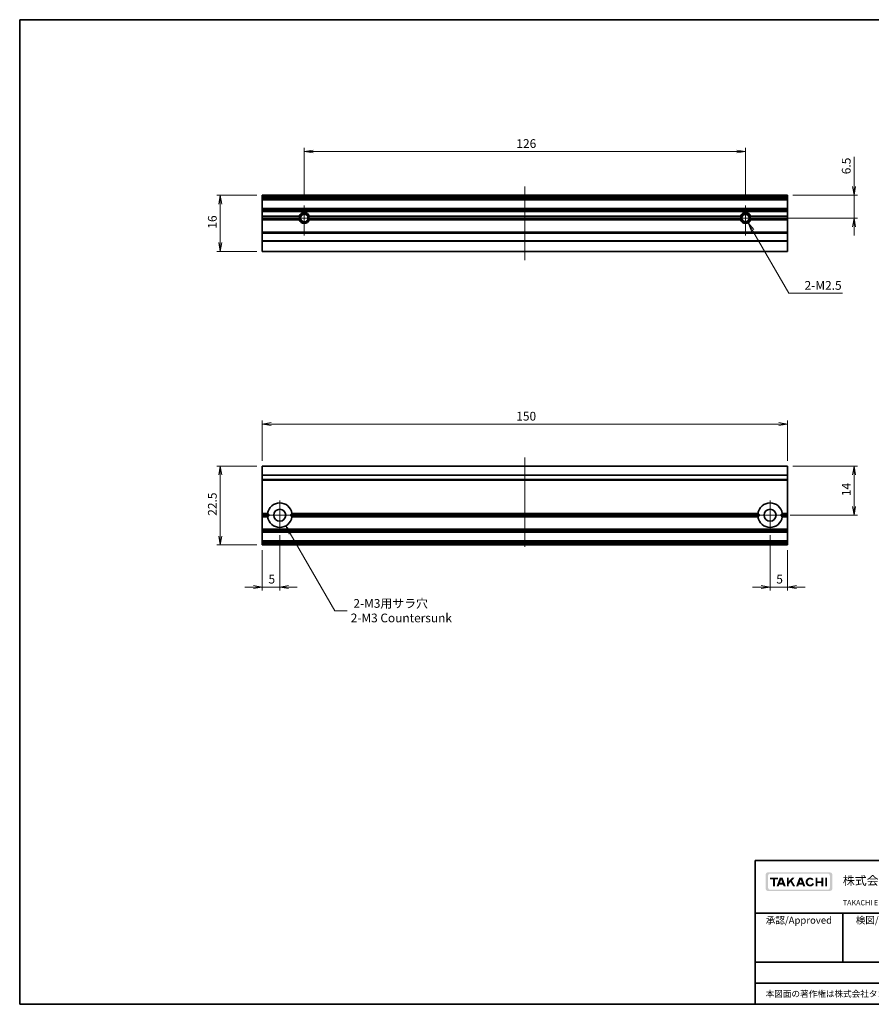
# Model space of a CAD drawing. Units: millimetres. Extents: x -1900 to 6371, y 36 to 1441.
# Drawn here: x 3018 to 3261, y 36 to 317 of the extents above; entities that cross this region are included whole.
import ezdxf
from ezdxf.enums import TextEntityAlignment as Align

# ---------------------------------------------------------------- set-up
doc = ezdxf.new("R2010")
doc.units = ezdxf.units.MM
doc.header["$LTSCALE"] = 4.5
doc.linetypes.add('CHAIN', pattern=[0.35429999999999995, 0.2362, -0.0295, 0.0591, -0.0295])
doc.layers.get('Defpoints').update_dxf_attribs({"lineweight": 25})
for name, color, linetype, lineweight in [('Border (ISO)', 7, 'Continuous', 35), ('Center Mark (ISO)', 131, 'Continuous', 18), ('Centerline (ISO)', 131, 'Continuous', 18), ('Dimension (ISO)', 7, 'Continuous', 18), ('Dimension (ISO) @ 1', 7, 'Continuous', 18), ('Hatch (ISO)', 1, 'Continuous', 18), ('Title (ISO)', 7, 'Continuous', 35), ('Visible (ISO)', 7, 'Continuous', 35), ('Visible Narrow (ISO)', 7, 'Continuous', 25)]:
    doc.layers.add(name, color=color, linetype=linetype, lineweight=lineweight)
doc.styles.add('Note Text (TK)', font='MS PGothic.ttf')
doc.styles.add('文字スタイル40', font='MS PGothic.ttf')
doc.styles.add('文字スタイル67', font='arial.ttf')
doc.dimstyles.new('Default - Method 1b (TK)', dxfattribs={"dimscale": 4.5, "dimtxt": 2.5, "dimasz": 2.5, "dimexe": 1, "dimexo": 1.499999999999999, "dimgap": 1, "dimtad": 1, "dimrnd": 1e-08, "dimdsep": 46, "dimtxsty": 'Note Text (TK)', "dimblk": 'OPEN', "dimcen": 0.09, "dimdle": 5, "dimclrd": 100, "dimclre": 100, "dimclrt": 7, "dimadec": 1, "dimazin": 1, "dimtfac": 1, "dimtmove": 0, "dimatfit": 3, "dimldrblk": 'OPEN', "dimfxl": 1, "dimtolj": 1, "dimlwd": -1, "dimlwe": -1, "dimarcsym": 0})

# ---------------------------------------------------------------- blocks, each defined once
blk = doc.blocks.new('図面枠 tk図枠')
at = {"layer": 'Border (ISO)'}
for p, q in [((14.49999999999999, 289), (405.4999999999999, 289)), ((14.49999999999999, 289), (14.50000000000001, 8.000000000000007)), ((405.4999999999999, 289), (405.4999999999999, 8.000000000000007)), ((14.50000000000001, 8.000000000000007), (405.4999999999999, 8.000000000000007))]:
    blk.add_line(p, q, dxfattribs=at)
blk = doc.blocks.new('表題欄 tk表題欄')
at = {"layer": 'Hatch (ISO)'}
h = blk.add_hatch(color=256, dxfattribs=at)
edge = h.paths.add_edge_path(flags=0)
edge.add_arc((95.444849922821, 237.346881026017), 0.5958259999999996, 269.9999999999897, 360)
edge.add_line((96.040675922821, 237.3468810260171), (96.04067592282095, 240.7585970260168))
edge.add_arc((95.44484992282096, 240.7585970260169), 0.5958259999999996, 0, 90.0000000000068)
edge.add_line((95.44484992282091, 241.3544230260169), (79.00658192282103, 241.3544230260169))
edge.add_arc((79.00658192282103, 240.7585970260169), 0.5958259999999996, 90, 180)
edge.add_line((78.41075592282102, 240.7585970260168), (78.41075592282081, 237.3468810260171))
edge.add_arc((79.00658192282081, 237.3468810260168), 0.5958259999999996, 180, 270.0000000000205)
edge.add_line((79.00658192282103, 236.7510550260168), (95.44484992282091, 236.751055026017))
edge = h.paths.add_edge_path()
edge.add_line((77.70882392282107, 241.0034570260169), (77.70882392282107, 237.1020210260171))
edge.add_arc((78.41075592282097, 237.102021026017), 0.7019319999998935, 180, 270.000000000008)
edge.add_line((78.41075592282105, 236.4000890260172), (96.04067592282101, 236.4000890260172))
edge.add_arc((96.040675922821, 237.102021026017), 0.7019319999998921, 270, 360)
edge.add_line((96.7426079228209, 237.1020210260171), (96.74260792282098, 241.0034570260169))
edge.add_arc((96.04067592282107, 241.003457026017), 0.7019319999998921, 0, 90.00000000000873)
edge.add_line((96.04067592282095, 241.705389026017), (78.41075592282105, 241.7053890260169))
edge.add_arc((78.41075592282105, 241.0034570260169), 0.7019319999999984, 90.00000000000072, 180)
for points in [[(78.94128592282102, 240.1954190260171), (78.94128592282102, 239.7056990260171), (79.79013392282097, 239.7056990260171), (79.79013392282097, 237.7060090260171), (80.37779792282102, 237.7060090260171), (80.37779792282102, 239.7056990260171), (81.22664592282104, 239.7056990260171), (81.22664592282104, 240.1954190260171)], [(85.55355153134052, 237.7060090260171), (84.81294043548178, 238.9396854897348), (84.28739592282106, 238.3724785432585), (84.28739592282106, 237.7060090260171), (83.76502792282103, 237.7060090260171), (83.76502792282103, 240.1954190260171), (84.28739592282106, 240.1954190260171), (84.28739592282106, 239.1472136578642), (85.2586086041826, 240.1954190260171), (85.97643794456017, 240.1954190260171), (85.18872726044239, 239.3452627384302), (86.172817922821, 237.7060090260171)], [(91.96090243223207, 240.1954190260171), (91.96090243223207, 237.7060090260171), (92.4791894322321, 237.7060090260171), (92.4791894322321, 238.7058540260171), (93.63819343223211, 238.7058540260171), (93.63819343223211, 237.7060090260171), (94.15648043223207, 237.7060090260171), (94.15648043223207, 240.1954190260171), (93.63819343223211, 240.1954190260171), (93.63819343223211, 239.195574026017), (92.4791894322321, 239.195574026017), (92.4791894322321, 240.1954190260171)], [(94.71149643223212, 240.1954190260171), (94.71149643223212, 237.7060090260171), (95.2338644322322, 237.7060090260171), (95.2338644322322, 240.1954190260171)]]:
    blk.add_hatch(color=256, dxfattribs=at).paths.add_polyline_path(points)
h = blk.add_hatch(color=256, dxfattribs=at)
h.paths.add_polyline_path([(82.45967999495221, 238.7589070260171), (81.8218998506899, 238.7589070260171), (82.14078992282104, 239.627313026017)], flags=0)
h.paths.add_polyline_path([(82.64850318183746, 238.2447010260171), (81.63307666380464, 238.2447010260171), (81.43526189659153, 237.7060090260171), (80.81854592282102, 237.7060090260171), (81.73268992282102, 240.1954190260171), (82.54888992282102, 240.1954190260171), (83.46303392282098, 237.7060090260171), (82.84631794905052, 237.7060090260171)])
h = blk.add_hatch(color=256, dxfattribs=at)
h.paths.add_polyline_path([(87.39654585068993, 238.7589070260171), (88.03432599495216, 238.7589070260171), (87.71543592282107, 239.627313026017)], flags=0)
h.paths.add_polyline_path([(87.00990789659151, 237.7060090260171), (87.20772266380467, 238.2447010260171), (88.22314918183736, 238.2447010260171), (88.42096394905047, 237.7060090260171), (89.03767992282091, 237.7060090260171), (88.123535922821, 240.1954190260171), (87.30733592282104, 240.1954190260171), (86.39319192282105, 237.7060090260171)])
h = blk.add_hatch(color=256, dxfattribs=at)
edge = h.paths.add_edge_path()
edge.add_arc((90.39257192282079, 238.9507140260171), 1.273272000000011, 38.55054079078439, 336.5820184016556)
edge.add_line((91.56096443223191, 238.4446700260172), (91.04202846323602, 238.6694270587604))
edge.add_ellipse((90.392571922821, 238.9507140260171), major_axis=(0, -0.7998759999999119), ratio=0.8673469387756529, start_angle=128.5505407907963, end_angle=426.582018401653, ccw=False)
edge.add_line((90.96328818027123, 239.4055047731898), (91.38834540645578, 239.7442231660233))
at = {"layer": 'Title (ISO)'}
for p, q in [((74.70882392282105, 245.052739026017), (255.7088239228211, 245.052739026017)), ((74.70882392282105, 204.052739026017), (74.70882392282105, 245.052739026017)), ((149.7088239228211, 245.052739026017), (149.7088239228211, 210.052739026017)), ((230.7088239228211, 245.052739026017), (230.7088239228211, 210.052739026017)), ((255.7088239228211, 245.052739026017), (255.7088239228211, 204.052739026017)), ((243.2088239228211, 240.552739026017), (251.2088239228211, 241.552739026017)), ((243.2088239228211, 240.552739026017), (243.2088239228211, 236.552739026017)), ((251.2088239228211, 235.552739026017), (251.2088239228211, 241.552739026017)), ((243.2088239228211, 236.552739026017), (251.2088239228211, 235.552739026017)), ((230.7088239228211, 232.052739026017), (255.7088239228211, 232.052739026017)), ((74.70882392282105, 230.052739026017), (230.7088239228211, 230.0527390260171)), ((99.70882392282105, 230.052739026017), (99.70882392282108, 216.052739026017)), ((124.708823922821, 230.052739026017), (124.708823922821, 216.052739026017)), ((230.7088239228211, 221.052739026017), (255.7088239228211, 221.052739026017)), ((74.70882392282105, 216.052739026017), (230.7088239228211, 216.052739026017)), ((255.7088239228211, 210.052739026017), (74.70882392282105, 210.052739026017)), ((74.70882392282105, 204.052739026017), (255.7088239228211, 204.052739026017))]:
    blk.add_line(p, q, dxfattribs=at)
at = {"layer": 'Title (ISO)', "color": 4, "linetype": 'CHAIN', "lineweight": 18, "ltscale": 8.889559745788574}
blk.add_line((238.2088239228211, 242.5527390260171), (238.2088239228211, 234.552739026017), dxfattribs=at)
at = {"layer": 'Title (ISO)', "color": 4, "linetype": 'CHAIN', "lineweight": 18, "ltscale": 20.00163269042969}
blk.add_line((252.2088239228211, 238.552739026017), (234.2088239228211, 238.552739026017), dxfattribs=at)
at = {"layer": 'Title (ISO)'}
for radius in [3, 2]:
    blk.add_circle((238.2088239228211, 238.5527390260171), radius, dxfattribs=at)
at = {"layer": 'Title (ISO)', "color": 1, "char_height": 2.000000029802322, "line_spacing_factor": 1.5, "style": 'Note Text (TK)'}
for s, insert, attachment_point in [('\\fＭＳ Ｐゴシック|b0|i0;{\\H2.0000;品名/Title}', (151.708823922821, 243.052739026017), 4), ('\\fＭＳ Ｐゴシック|b0|i0;{\\H2.0000;尺度/Scale}', (232.7088239228211, 230.052739026017), 4), ('\\fＭＳ Ｐゴシック|b0|i0;{\\H2.0000;承認/Approved}', (87.20882392282105, 228.052739026017), 5), ('\\fＭＳ Ｐゴシック|b0|i0;{\\H2.0000;検図/Checked}', (112.208823922821, 228.0527390260171), 5), ('\\fＭＳ Ｐゴシック|b0|i0;{\\H2.0000;製図/Created}', (137.208823922821, 228.052739026017), 5), ('\\fＭＳ Ｐゴシック|b0|i0;{\\H2.0000;ページ/Page}', (232.7088239228211, 219.052739026017), 4), ('\\fＭＳ Ｐゴシック|b0|i0;{\\H2.0000;作成日/Date}', (151.708823922821, 213.052739026017), 4)]:
    blk.add_mtext(s, dxfattribs=dict(at, insert=insert, attachment_point=attachment_point))
at = {"layer": 'Title (ISO)', "color": 7, "line_spacing_factor": 1.5, "style": 'Note Text (TK)'}
for s, insert, char_height, attachment_point in [('株式会社タカチ電機工業', (99.74260792282095, 239.052739026017), 2.5, 4), ('\\fArial|b0|i0;{\\H1.4986;TAKACHI ELECTRONICS ENCLOSURE CO., LTD.}', (99.74260792282095, 233.052739026017), 1.49859994649887, 4), ('\\fＭＳ Ｐゴシック|b0|i0;{\\H2.0000;/}', (243.2088239228211, 213.5527390260171), 2.000000029802322, 5), ('\\fＭＳ Ｐゴシック|b0|i0;{\\H1.8000;本図面の著作権は株式会社タカチ電機工業に帰属します。 / Copyright (C)\xa0 TAKACHI ELECTRONICS ENCLOSURE CO., LTD. All Rights Reserved.}', (77.70882392282107, 207.052739026017), 1.800000071525573, 4)]:
    blk.add_mtext(s, dxfattribs=dict(at, insert=insert, char_height=char_height, attachment_point=attachment_point))
at = {"layer": 'Title (ISO)', "color": 7}
for tag, p, height, style in [('<品名>_001', (157.5383693773665, 236.7885344805625), 2.5, 'Note Text (TK)'), ('<Title>_001', (157.708823922821, 231.5520568828656), 2.000000029802322, '文字スタイル67'), ('<型番>_001', (157.6576875571527, 219.9930798731327), 3.000000119209289, '文字スタイル40'), ('作成日_001', (175.5895057410029, 211.7814322078352), 2.5, 'Note Text (TK)'), ('<ページ_No.>_001', (237.9488807410029, 212.302739026017), 2.5, 'Note Text (TK)'), ('<総ページ数>_001', (246.7926307410029, 212.302739026017), 2.5, 'Note Text (TK)')]:
    blk.add_attdef(tag, p, '', height=height, dxfattribs=dict(at, style=style))
at = {"layer": 'Title (ISO)', "color": 7, "style": 'Note Text (TK)'}
for tag, p in [('<尺度>', (243.2088239228211, 224.552739026017)), ('<部品サイズ>', (112.208823922821, 213.052739026017))]:
    blk.add_attdef(tag, text='', height=2.5, dxfattribs=at).set_placement(p, align=Align.MIDDLE_CENTER)
blk = doc.blocks.new('_Open')
at = {"color": 0, "linetype": 'ByBlock', "lineweight": -2}
for p, q in [((-1, 0.1666666666666666), (0, 0)), ((-1, -0.1666666666666666), (0, 0)), ((0, 0), (-1, 0))]:
    blk.add_line(p, q, dxfattribs=at)
blk = doc.blocks.new('*D113')
at = {"layer": 'Defpoints', "color": 0}
for p in [(3237.011362761901, 201.5881611355148), (3087.0113627619, 189.5881611355148), (3237.011362761901, 189.5881611355148)]:
    blk.add_point(p, dxfattribs=at)
at = {"layer": 'Dimension (ISO)', "color": 100}
for p, q in [((3087.0113627619, 191.0881611355149), (3087.0113627619, 202.5881611355149)), ((3237.011362761901, 191.0881611355149), (3237.011362761901, 202.5881611355149)), ((3089.5113627619, 201.5881611355148), (3234.5113627619, 201.5881611355148))]:
    blk.add_line(p, q, dxfattribs=at)
at = {"layer": 'Dimension (ISO)', "color": 100, "xscale": 2.5, "yscale": 2.5, "zscale": 2.5, "rotation": 180}
blk.add_blockref('_Open', (3087.0113627619, 201.5881611355148), dxfattribs=at)
at = {"layer": 'Dimension (ISO)', "color": 100, "xscale": 2.5, "yscale": 2.5, "zscale": 2.5}
blk.add_blockref('_Open', (3237.011362761901, 201.5881611355148), dxfattribs=at)
at = {"layer": 'Dimension (ISO)', "color": 7, "insert": (3159.53977185281, 203.8381611355148), "char_height": 2.5, "attachment_point": 4, "style": 'Note Text (TK)'}
blk.add_mtext('\\A1;150', dxfattribs=at)
blk = doc.blocks.new('*D114')
at = {"layer": 'Defpoints', "color": 0}
for p in [(3087.011362761903, 189.5881611355149), (3075.011362761923, 167.0881611355149), (3087.011362761903, 167.0881611355149)]:
    blk.add_point(p, dxfattribs=at)
at = {"layer": 'Dimension (ISO)', "color": 100}
for p, q in [((3085.511362761903, 189.5881611355149), (3074.011362761923, 189.5881611355149)), ((3075.011362761923, 187.0881611355149), (3075.011362761923, 169.5881611355149)), ((3085.511362761903, 167.0881611355149), (3074.011362761923, 167.0881611355149))]:
    blk.add_line(p, q, dxfattribs=at)
at = {"layer": 'Dimension (ISO)', "color": 100, "xscale": 2.5, "yscale": 2.5, "zscale": 2.5}
for p, rotation in [((3075.011362761923, 189.5881611355149), 90), ((3075.011362761923, 167.0881611355149), 270)]:
    blk.add_blockref('_Open', p, dxfattribs=dict(at, rotation=rotation))
at = {"layer": 'Dimension (ISO)', "color": 7, "insert": (3072.761362761922, 175.426229317333), "char_height": 2.5, "attachment_point": 4, "rotation": 90, "style": 'Note Text (TK)'}
blk.add_mtext('\\A1;22.5', dxfattribs=at)
blk = doc.blocks.new('*D115')
at = {"layer": 'Defpoints', "color": 0}
for p in [(3092.0113627619, 171.388161135515), (3087.0113627619, 167.0881611355149), (3087.0113627619, 155.0881611355148)]:
    blk.add_point(p, dxfattribs=at)
at = {"layer": 'Dimension (ISO)', "color": 100}
for p, q in [((3092.0113627619, 169.888161135515), (3092.0113627619, 154.0881611355148)), ((3087.0113627619, 165.5881611355148), (3087.0113627619, 154.0881611355148)), ((3084.5113627619, 155.0881611355148), (3082.011362761901, 155.0881611355148)), ((3092.0113627619, 155.0881611355148), (3087.0113627619, 155.0881611355148)), ((3094.511362761901, 155.0881611355148), (3097.011362761901, 155.0881611355148))]:
    blk.add_line(p, q, dxfattribs=at)
at = {"layer": 'Dimension (ISO)', "color": 100, "xscale": 2.5, "yscale": 2.5, "zscale": 2.5}
blk.add_blockref('_Open', (3087.0113627619, 155.0881611355148), dxfattribs=at)
at = {"layer": 'Dimension (ISO)', "color": 100, "xscale": 2.5, "yscale": 2.5, "zscale": 2.5, "rotation": 180}
blk.add_blockref('_Open', (3092.0113627619, 155.0881611355148), dxfattribs=at)
at = {"layer": 'Dimension (ISO)', "color": 7, "insert": (3088.786930943718, 157.3381611355148), "char_height": 2.5, "attachment_point": 4, "style": 'Note Text (TK)'}
blk.add_mtext('\\A1;5', dxfattribs=at)
blk = doc.blocks.new('*D116')
at = {"layer": 'Defpoints', "color": 0}
for p in [(3232.0113627619, 171.388161135515), (3237.011362761901, 167.0881611355149), (3237.011362761901, 155.0881611355148)]:
    blk.add_point(p, dxfattribs=at)
at = {"layer": 'Dimension (ISO)', "color": 100}
for p, q in [((3232.0113627619, 169.888161135515), (3232.0113627619, 154.0881611355148)), ((3237.011362761901, 165.5881611355148), (3237.011362761901, 154.0881611355148)), ((3229.5113627619, 155.0881611355148), (3227.011362761901, 155.0881611355148)), ((3232.0113627619, 155.0881611355148), (3237.011362761901, 155.0881611355148)), ((3239.511362761901, 155.0881611355148), (3242.0113627619, 155.0881611355148))]:
    blk.add_line(p, q, dxfattribs=at)
at = {"layer": 'Dimension (ISO)', "color": 100, "xscale": 2.5, "yscale": 2.5, "zscale": 2.5}
blk.add_blockref('_Open', (3232.0113627619, 155.0881611355148), dxfattribs=at)
at = {"layer": 'Dimension (ISO)', "color": 100, "xscale": 2.5, "yscale": 2.5, "zscale": 2.5, "rotation": 180}
blk.add_blockref('_Open', (3237.011362761901, 155.0881611355148), dxfattribs=at)
at = {"layer": 'Dimension (ISO)', "color": 7, "insert": (3233.786930943718, 157.3381611355148), "char_height": 2.5, "attachment_point": 4, "style": 'Note Text (TK)'}
blk.add_mtext('\\A1;5', dxfattribs=at)
blk = doc.blocks.new('*D117')
at = {"layer": 'Defpoints', "color": 0}
for p in [(3237.011362761902, 189.5881611355149), (3236.211362761902, 175.5881611355149), (3256.011362761901, 175.5881611355149)]:
    blk.add_point(p, dxfattribs=at)
at = {"layer": 'Dimension (ISO)', "color": 100}
for p, q in [((3238.511362761902, 189.5881611355149), (3257.011362761902, 189.5881611355149)), ((3256.011362761901, 187.0881611355149), (3256.011362761901, 178.0881611355149)), ((3237.711362761902, 175.5881611355149), (3257.011362761902, 175.5881611355149))]:
    blk.add_line(p, q, dxfattribs=at)
at = {"layer": 'Dimension (ISO)', "color": 100, "xscale": 2.5, "yscale": 2.5, "zscale": 2.5}
for p, rotation in [((3256.011362761901, 189.5881611355149), 90), ((3256.011362761901, 175.5881611355149), 270)]:
    blk.add_blockref('_Open', p, dxfattribs=dict(at, rotation=rotation))
at = {"layer": 'Dimension (ISO)', "color": 7, "insert": (3253.7613627619, 181.0185588627876), "char_height": 2.5, "attachment_point": 4, "rotation": 90, "style": 'Note Text (TK)'}
blk.add_mtext('\\A1;14', dxfattribs=at)
blk = doc.blocks.new('*D118')
at = {"layer": 'Defpoints', "color": 0}
for p in [(3092.0113627619, 175.5881611355153), (3093.761362761901, 172.5570722222696)]:
    blk.add_point(p, dxfattribs=at)
at = {"layer": 'Dimension (ISO)', "color": 100}
for p, q in [((3107.743364079952, 148.3395355479138), (3095.0113627619, 170.3920087128085)), ((3111.271669925216, 148.3395355479138), (3107.743364079952, 148.3395355479138))]:
    blk.add_line(p, q, dxfattribs=at)
at = {"layer": 'Dimension (ISO)', "color": 100, "xscale": 2.5, "yscale": 2.5, "zscale": 2.5, "rotation": 120.0000000000037}
blk.add_blockref('_Open', (3093.761362761901, 172.5570722222696), dxfattribs=at)
at = {"layer": 'Dimension (ISO)', "color": 7, "insert": (3112.271669925217, 148.3395355479138), "char_height": 2.5, "attachment_point": 4, "style": 'Note Text (TK)'}
blk.add_mtext('\\A1; \\fＭＳ Ｐゴシック|b0|i0;{\\H2.4900;2-M3用サラ穴\\P}\\fＭＳ Ｐゴシック|b0|i0;{\\H2.4900;2-M3 Countersunk}', dxfattribs=at)
blk = doc.blocks.new('*D119')
at = {"layer": 'Defpoints', "color": 0}
for p in [(3225.011362761922, 279.3908995492939), (3099.011362761922, 263.947399549294), (3225.011362761922, 263.947399549294)]:
    blk.add_point(p, dxfattribs=at)
at = {"layer": 'Dimension (ISO)', "color": 100}
for p, q in [((3099.011362761922, 265.447399549294), (3099.011362761922, 280.3908995492939)), ((3101.511362761922, 279.3908995492939), (3222.511362761923, 279.3908995492939)), ((3225.011362761922, 265.447399549294), (3225.011362761922, 280.3908995492939))]:
    blk.add_line(p, q, dxfattribs=at)
at = {"layer": 'Dimension (ISO)', "color": 100, "xscale": 2.5, "yscale": 2.5, "zscale": 2.5, "rotation": 180}
blk.add_blockref('_Open', (3099.011362761922, 279.3908995492939), dxfattribs=at)
at = {"layer": 'Dimension (ISO)', "color": 100, "xscale": 2.5, "yscale": 2.5, "zscale": 2.5}
blk.add_blockref('_Open', (3225.011362761922, 279.3908995492939), dxfattribs=at)
at = {"layer": 'Dimension (ISO)', "color": 7, "insert": (3159.575283216468, 281.6408995492939), "char_height": 2.5, "attachment_point": 4, "style": 'Note Text (TK)'}
blk.add_mtext('\\A1;126', dxfattribs=at)
blk = doc.blocks.new('*D120')
at = {"layer": 'Defpoints', "color": 0}
for p in [(3087.011362761924, 266.890899549294), (3075.011362761923, 250.8908995492954), (3087.011362761924, 250.8908995492954)]:
    blk.add_point(p, dxfattribs=at)
at = {"layer": 'Dimension (ISO)', "color": 100}
for p, q in [((3085.511362761924, 266.890899549294), (3074.011362761923, 266.890899549294)), ((3075.011362761923, 264.390899549294), (3075.011362761923, 253.3908995492954)), ((3085.511362761924, 250.8908995492954), (3074.011362761923, 250.8908995492954))]:
    blk.add_line(p, q, dxfattribs=at)
at = {"layer": 'Dimension (ISO)', "color": 100, "xscale": 2.5, "yscale": 2.5, "zscale": 2.5}
for p, rotation in [((3075.011362761923, 266.890899549294), 90), ((3075.011362761923, 250.8908995492954), 270)]:
    blk.add_blockref('_Open', p, dxfattribs=dict(at, rotation=rotation))
at = {"layer": 'Dimension (ISO)', "color": 7, "insert": (3072.761362761922, 257.3639109129311), "char_height": 2.5, "attachment_point": 4, "rotation": 90, "style": 'Note Text (TK)'}
blk.add_mtext('\\A1;16', dxfattribs=at)
blk = doc.blocks.new('*D121')
at = {"layer": 'Defpoints', "color": 0}
for p in [(3237.011362761924, 266.890899549294), (3228.567862761924, 260.390899549294), (3256.011362761901, 260.390899549294)]:
    blk.add_point(p, dxfattribs=at)
at = {"layer": 'Dimension (ISO)', "color": 100}
for p, q in [((3256.011362761901, 269.390899549294), (3256.011362761901, 277.8823768814998)), ((3238.511362761924, 266.890899549294), (3257.011362761902, 266.890899549294)), ((3256.011362761901, 260.390899549294), (3256.011362761901, 266.890899549294)), ((3230.067862761924, 260.390899549294), (3257.011362761902, 260.390899549294)), ((3256.011362761901, 257.890899549294), (3256.011362761901, 255.3908995492939))]:
    blk.add_line(p, q, dxfattribs=at)
at = {"layer": 'Dimension (ISO)', "color": 100, "xscale": 2.5, "yscale": 2.5, "zscale": 2.5}
for p, rotation in [((3256.011362761901, 266.890899549294), 270), ((3256.011362761901, 260.390899549294), 90)]:
    blk.add_blockref('_Open', p, dxfattribs=dict(at, rotation=rotation))
at = {"layer": 'Dimension (ISO)', "color": 7, "insert": (3253.7613627619, 272.8908996087715), "char_height": 2.5, "attachment_point": 4, "rotation": 90, "style": 'Note Text (TK)'}
blk.add_mtext('\\A1;6.5', dxfattribs=at)
blk = doc.blocks.new('*D128')
at = {"layer": 'Defpoints', "color": 0}
for p in [(3225.011362761922, 260.3908995492939), (3225.789612761921, 259.0429310083032)]:
    blk.add_point(p, dxfattribs=at)
at = {"layer": 'Dimension (ISO)', "color": 100}
for p, q in [((3237.405671876585, 238.9233264379627), (3227.03961276192, 256.8778674988416)), ((3252.734128982846, 238.9233264379627), (3237.405671876585, 238.9233264379627))]:
    blk.add_line(p, q, dxfattribs=at)
at = {"layer": 'Dimension (ISO)', "color": 100, "xscale": 2.5, "yscale": 2.5, "zscale": 2.5, "rotation": 119.9999999999768}
blk.add_blockref('_Open', (3225.789612761921, 259.0429310083032), dxfattribs=at)
at = {"layer": 'Dimension (ISO)', "color": 7, "insert": (3241.100606255574, 241.1733264379627), "char_height": 2.5, "attachment_point": 4, "style": 'Note Text (TK)'}
blk.add_mtext('\\A1; \\fＭＳ Ｐゴシック|b0|i0;2-M2.5', dxfattribs=at)

msp = doc.modelspace()

# ---------------------------------------------------------------- linework, layer by layer
at = {"layer": 'Center Mark (ISO)', "linetype": 'CHAIN', "ltscale": 9.507946014404297}
for p, q in [((3099.011362761922, 263.947399549294), (3099.011362761922, 255.3908995492939)), ((3225.011362761922, 263.947399549294), (3225.011362761922, 255.3908995492939))]:
    msp.add_line(p, q, dxfattribs=at)
at = {"layer": 'Center Mark (ISO)', "linetype": 'CHAIN', "ltscale": 7.903918266296386}
for p, q in [((3102.567862761922, 260.3908995492939), (3095.454862761922, 260.3908995492939)), ((3228.567862761922, 260.3908995492939), (3221.454862761922, 260.3908995492939))]:
    msp.add_line(p, q, dxfattribs=at)
at = {"layer": 'Center Mark (ISO)', "linetype": 'CHAIN', "ltscale": 9.3340425491333}
for p, q in [((3092.0113627619, 179.7881611355151), (3092.0113627619, 171.388161135515)), ((3232.0113627619, 179.7881611355151), (3232.0113627619, 171.388161135515)), ((3096.2113627619, 175.5881611355149), (3087.8113627619, 175.5881611355149)), ((3236.2113627619, 175.5881611355149), (3227.811362761901, 175.5881611355149))]:
    msp.add_line(p, q, dxfattribs=at)
at = {"layer": 'Centerline (ISO)', "linetype": 'CHAIN', "ltscale": 23.99096870422363}
for p, q in [((3162.011362761922, 269.3908995492939), (3162.011362761922, 248.3908995492952)), ((3162.0113627619, 192.0881611355149), (3162.0113627619, 164.5881611355148))]:
    msp.add_line(p, q, dxfattribs=at)
at = {"layer": 'Visible (ISO)'}
for p, q in [((3087.011362761922, 266.8908995492939), (3087.011362761922, 266.5908995492941)), ((3087.011362761922, 266.8908995492939), (3237.011362761922, 266.8908995492939)), ((3087.011362761922, 266.5151636180062), (3087.011362761922, 266.5908995492941)), ((3087.011362761922, 266.5151636180062), (3087.011362761922, 266.30303158365)), ((3087.011362761922, 265.9787675149382), (3087.011362761922, 266.30303158365)), ((3087.011362761922, 265.9787675149382), (3087.011362761922, 265.8908995492939)), ((3087.011362761922, 265.5908995492937), (3087.011362761922, 265.8908995492939)), ((3087.011362761922, 265.8908995492939), (3237.011362761922, 265.8908995492939)), ((3087.011362761922, 263.1908995492936), (3087.011362761922, 265.5908995492937)), ((3237.011362761922, 266.5908995492941), (3237.011362761922, 266.8908995492939)), ((3237.011362761922, 266.5908995492941), (3237.011362761922, 266.5151636180062)), ((3237.011362761922, 266.30303158365), (3237.011362761922, 266.5151636180062)), ((3237.011362761922, 266.30303158365), (3237.011362761922, 265.9787675149382)), ((3237.011362761922, 265.8908995492939), (3237.011362761922, 265.9787675149382)), ((3237.011362761922, 265.8908995492939), (3237.011362761922, 265.5908995492937)), ((3237.011362761922, 265.5908995492937), (3237.011362761922, 263.1908995492936)), ((3087.011362761922, 262.8908995492939), (3087.011362761922, 263.1908995492936)), ((3087.011362761922, 262.8908995492939), (3087.011362761922, 262.8030315836499)), ((3087.011362761922, 262.8908995492939), (3237.011362761922, 262.8908995492939)), ((3087.011362761922, 262.4787675149382), (3087.011362761922, 262.8030315836499)), ((3087.011362761922, 262.4787675149382), (3087.011362761922, 262.2666354805824)), ((3087.011362761922, 260.8908995492943), (3087.011362761922, 262.2666354805824)), ((3237.011362761922, 263.1908995492936), (3237.011362761922, 262.8908995492939)), ((3237.011362761922, 262.8030315836499), (3237.011362761922, 262.8908995492939)), ((3237.011362761922, 262.8030315836499), (3237.011362761922, 262.4787675149382)), ((3237.011362761922, 262.2666354805824), (3237.011362761922, 262.4787675149382)), ((3237.011362761922, 262.2666354805824), (3237.011362761922, 260.8908995492943)), ((3087.011362761922, 260.8908995492943), (3097.537357249721, 260.8908995492943)), ((3087.011362761922, 260.3908995492939), (3087.011362761922, 260.8908995492943)), ((3087.011362761922, 260.3908995492939), (3097.954862761922, 260.3908995492939)), ((3087.011362761922, 259.8908995492943), (3087.011362761922, 260.3908995492939)), ((3087.011362761922, 259.8908995492943), (3097.537357249721, 259.8908995492943)), ((3087.011362761922, 256.3908995492939), (3087.011362761922, 259.8908995492943)), ((3100.067862761922, 260.3908995492939), (3223.954862761921, 260.3908995492939)), ((3100.485368274123, 260.8908995492943), (3223.53735724972, 260.8908995492943)), ((3100.485368274123, 259.8908995492943), (3223.53735724972, 259.8908995492943)), ((3226.067862761922, 260.3908995492939), (3237.011362761922, 260.3908995492939)), ((3226.485368274123, 260.8908995492943), (3237.011362761922, 260.8908995492943)), ((3226.485368274123, 259.8908995492943), (3237.011362761922, 259.8908995492943)), ((3237.011362761922, 260.8908995492943), (3237.011362761922, 260.3908995492939)), ((3237.011362761922, 260.3908995492939), (3237.011362761922, 259.8908995492943)), ((3237.011362761922, 259.8908995492943), (3237.011362761922, 256.3908995492943)), ((3087.011362761922, 256.3908995492957), (3087.011362761922, 256.090899549296)), ((3087.011362761922, 256.3908995492957), (3237.011362761922, 256.3908995492957)), ((3087.011362761922, 253.9633095363325), (3087.011362761922, 256.090899549296)), ((3237.011362761922, 256.090899549296), (3237.011362761922, 256.3908995492957)), ((3237.011362761922, 256.090899549296), (3237.011362761922, 253.9633095363325)), ((3087.011362761922, 253.9633095363325), (3087.011362761922, 253.8352726563994)), ((3087.011362761922, 250.9628626693621), (3087.011362761922, 253.8352726563994)), ((3237.011362761922, 253.8352726563994), (3237.011362761922, 253.9633095363325)), ((3237.011362761922, 253.8352726563994), (3237.011362761922, 250.9628626693625)), ((3087.011362761922, 250.9628626693621), (3087.011362761922, 250.8908995492952)), ((3087.011362761922, 250.8908995492952), (3237.011362761922, 250.8908995492952)), ((3237.011362761922, 250.8908995492952), (3237.011362761922, 250.9628626693625)), ((3087.0113627619, 189.5881611355148), (3087.0113627619, 189.5418053914345)), ((3087.0113627619, 189.5881611355148), (3237.011362761901, 189.5881611355148)), ((3087.0113627619, 187.1481304022377), (3087.0113627619, 189.5418053914345)), ((3237.011362761901, 189.5418053914345), (3237.011362761901, 189.5881611355148)), ((3237.011362761901, 189.5418053914345), (3237.011362761901, 187.1481304022377)), ((3087.0113627619, 187.1481304022377), (3087.0113627619, 186.9944861463182)), ((3087.0113627619, 185.888161135515), (3087.0113627619, 186.9944861463182)), ((3087.0113627619, 185.888161135515), (3087.0113627619, 185.5881611355148)), ((3087.0113627619, 176.0881611355148), (3087.0113627619, 185.5881611355148)), ((3087.0113627619, 185.5881611355148), (3237.011362761901, 185.5881611355148)), ((3237.011362761901, 186.9944861463182), (3237.011362761901, 187.1481304022377)), ((3237.011362761901, 186.9944861463182), (3237.011362761901, 185.888161135515)), ((3237.011362761901, 185.5881611355148), (3237.011362761901, 185.888161135515)), ((3237.011362761901, 185.5881611355148), (3237.011362761901, 176.0881611355148)), ((3087.0113627619, 176.0881611355148), (3088.547261146763, 176.0881611355148)), ((3087.0113627619, 175.5881611355149), (3087.0113627619, 176.0881611355148)), ((3087.0113627619, 175.5881611355149), (3089.011362761901, 175.5881611355149)), ((3087.0113627619, 175.0881611355148), (3087.0113627619, 175.5881611355149)), ((3087.0113627619, 175.0881611355148), (3088.547261146763, 175.0881611355148)), ((3087.0113627619, 171.7124252042268), (3087.0113627619, 175.0881611355148)), ((3095.0113627619, 175.5881611355149), (3229.0113627619, 175.5881611355149)), ((3095.475464377038, 176.0881611355148), (3228.547261146763, 176.0881611355148)), ((3095.475464377038, 175.0881611355148), (3228.547261146763, 175.0881611355148)), ((3235.011362761901, 175.5881611355149), (3237.011362761901, 175.5881611355149)), ((3235.475464377038, 176.0881611355148), (3237.011362761901, 176.0881611355148)), ((3235.475464377038, 175.0881611355148), (3237.011362761901, 175.0881611355148)), ((3237.011362761901, 176.0881611355148), (3237.011362761901, 175.5881611355149)), ((3237.011362761901, 175.5881611355149), (3237.011362761901, 175.0881611355148)), ((3237.011362761901, 175.0881611355148), (3237.011362761901, 171.7124252042268)), ((3087.0113627619, 171.7124252042268), (3087.0113627619, 171.5002931698709)), ((3087.0113627619, 171.1760291011592), (3087.0113627619, 171.5002931698709)), ((3237.011362761901, 171.5002931698709), (3237.011362761901, 171.7124252042268)), ((3237.011362761901, 171.5002931698709), (3237.011362761901, 171.1760291011588)), ((3087.0113627619, 171.1760291011588), (3087.0113627619, 171.0881611355148)), ((3087.0113627619, 170.7881611355151), (3087.0113627619, 171.0881611355148)), ((3087.0113627619, 171.0881611355148), (3237.011362761901, 171.0881611355148)), ((3087.0113627619, 168.388161135515), (3087.0113627619, 170.7881611355151)), ((3237.011362761901, 171.0881611355148), (3237.011362761901, 171.1760291011588)), ((3237.011362761901, 171.0881611355148), (3237.011362761901, 170.7881611355151)), ((3237.011362761901, 170.7881611355151), (3237.011362761901, 168.388161135515)), ((3087.0113627619, 168.0881611355149), (3087.0113627619, 168.388161135515)), ((3087.0113627619, 168.0881611355149), (3087.0113627619, 168.0002931698709)), ((3087.0113627619, 168.0881611355149), (3237.011362761901, 168.0881611355149)), ((3087.0113627619, 167.6760291011592), (3087.0113627619, 168.0002931698709)), ((3087.0113627619, 167.6760291011592), (3087.0113627619, 167.4638970668029)), ((3087.0113627619, 167.388161135515), (3087.0113627619, 167.4638970668029)), ((3087.0113627619, 167.388161135515), (3087.0113627619, 167.0881611355149)), ((3087.0113627619, 167.0881611355149), (3237.011362761901, 167.0881611355149)), ((3237.011362761901, 168.388161135515), (3237.011362761901, 168.0881611355149)), ((3237.011362761901, 168.0002931698709), (3237.011362761901, 168.0881611355149)), ((3237.011362761901, 168.0002931698709), (3237.011362761901, 167.6760291011592)), ((3237.011362761901, 167.4638970668029), (3237.011362761901, 167.6760291011592)), ((3237.011362761901, 167.4638970668029), (3237.011362761901, 167.388161135515)), ((3237.011362761901, 167.0881611355149), (3237.011362761901, 167.388161135515))]:
    msp.add_line(p, q, dxfattribs=at)
for centre in [(3092.0113627619, 175.5881611355149), (3232.0113627619, 175.5881611355149)]:
    msp.add_circle(centre, 1.7, dxfattribs=at)
for centre, radius, start, end in [((3099.011362761922, 260.3908995492943), 1.5565, 18.73754036918778, 161.2624596308122), ((3099.011362761922, 260.3908995492939), 1.056499999999999, 0, 180), ((3225.011362761922, 260.3908995492943), 1.5565, 18.73754036918778, 161.2624596308122), ((3225.011362761922, 260.3908995492939), 1.056499999999999, 0, 180), ((3099.011362761922, 260.3908995492943), 1.5565, 198.7375403691873, 341.2624596308122), ((3099.011362761922, 260.3908995492939), 1.056499999999999, 180, 0), ((3225.011362761922, 260.3908995492943), 1.5565, 198.7375403691873, 341.2624596308122), ((3225.011362761922, 260.3908995492939), 1.056499999999999, 180, 0), ((3092.0113627619, 175.5881611355149), 3.5, 8.213210701752496, 171.7867892982475), ((3232.0113627619, 175.5881611355149), 3.5, 8.213210701752496, 171.7867892982475), ((3092.0113627619, 175.5881611355149), 3.5, 188.2132107017525, 351.7867892982475), ((3232.0113627619, 175.5881611355149), 3.5, 188.2132107017525, 351.7867892982475)]:
    msp.add_arc(centre, radius, start, end, dxfattribs=at)
for points in [[(3097.537357249721, 260.8908995492943), (3097.746110005822, 260.5996523053946), (3097.954862761922, 260.3908995492939)], [(3097.954862761922, 260.3908995492939), (3097.746110005822, 260.1821467931932), (3097.537357249721, 259.8908995492938)], [(3100.067862761922, 260.3908995492939), (3100.276615518023, 260.5996523053946), (3100.485368274123, 260.8908995492943)], [(3100.485368274123, 259.8908995492938), (3100.276615518023, 260.1821467931932), (3100.067862761922, 260.3908995492939)], [(3223.53735724972, 260.8908995492943), (3223.746110005822, 260.599652305395), (3223.954862761921, 260.3908995492939)], [(3223.954862761921, 260.3908995492939), (3223.746110005822, 260.1821467931932), (3223.53735724972, 259.8908995492943)], [(3226.067862761922, 260.3908995492939), (3226.276615518023, 260.599652305395), (3226.485368274123, 260.8908995492943)], [(3226.485368274123, 259.8908995492943), (3226.276615518023, 260.1821467931932), (3226.067862761922, 260.3908995492939)], [(3089.011362761901, 175.5881611355149), (3088.779311954331, 175.8202119430839), (3088.547261146763, 176.0881611355148)], [(3088.547261146763, 175.0881611355148), (3088.779311954331, 175.3561103279462), (3089.011362761901, 175.5881611355149)], [(3095.475464377038, 176.0881611355148), (3095.243413569469, 175.8202119430839), (3095.0113627619, 175.5881611355149)], [(3095.0113627619, 175.5881611355149), (3095.243413569469, 175.3561103279462), (3095.475464377038, 175.0881611355148)], [(3229.0113627619, 175.5881611355149), (3228.779311954331, 175.8202119430839), (3228.547261146763, 176.0881611355148)], [(3228.547261146763, 175.0881611355148), (3228.779311954331, 175.3561103279462), (3229.0113627619, 175.5881611355149)], [(3235.475464377038, 176.0881611355148), (3235.243413569469, 175.8202119430839), (3235.011362761901, 175.5881611355149)], [(3235.011362761901, 175.5881611355149), (3235.243413569469, 175.3561103279462), (3235.475464377038, 175.0881611355148)]]:
    msp.add_open_spline(points, degree=2, dxfattribs=at)
at = {"layer": 'Visible Narrow (ISO)'}
for p, q in [((3087.011362761922, 266.5908995492941), (3237.011362761922, 266.5908995492941)), ((3087.011362761922, 266.5151636180062), (3237.011362761922, 266.5151636180062)), ((3087.011362761922, 266.30303158365), (3237.011362761922, 266.30303158365)), ((3087.011362761922, 265.9787675149382), (3237.011362761922, 265.9787675149382)), ((3087.011362761922, 265.5908995492937), (3237.011362761922, 265.5908995492937)), ((3087.011362761922, 263.1908995492936), (3237.011362761922, 263.1908995492936)), ((3087.011362761922, 262.8030315836499), (3237.011362761922, 262.8030315836499)), ((3087.011362761922, 262.4787675149382), (3237.011362761922, 262.4787675149382)), ((3087.011362761922, 262.2666354805824), (3237.011362761922, 262.2666354805824)), ((3087.011362761922, 256.090899549296), (3237.011362761922, 256.090899549296)), ((3087.011362761922, 253.9633095363325), (3237.011362761922, 253.9633095363325)), ((3087.011362761922, 253.8352726563994), (3237.011362761922, 253.8352726563994)), ((3087.011362761922, 250.9628626693621), (3237.011362761922, 250.9628626693625)), ((3087.0113627619, 189.5418053914345), (3237.011362761901, 189.5418053914345)), ((3087.0113627619, 187.1481304022377), (3237.011362761901, 187.1481304022377)), ((3087.0113627619, 186.9944861463182), (3237.011362761901, 186.9944861463182)), ((3087.0113627619, 185.888161135515), (3237.011362761901, 185.888161135515)), ((3087.0113627619, 171.7124252042268), (3237.011362761901, 171.7124252042268)), ((3087.0113627619, 171.5002931698709), (3237.011362761901, 171.5002931698709)), ((3087.0113627619, 171.1760291011592), (3237.011362761901, 171.1760291011588)), ((3087.0113627619, 170.7881611355151), (3237.011362761901, 170.7881611355151)), ((3087.0113627619, 168.388161135515), (3237.011362761901, 168.388161135515)), ((3087.0113627619, 168.0002931698709), (3237.011362761901, 168.0002931698709)), ((3087.0113627619, 167.6760291011592), (3237.011362761901, 167.6760291011592)), ((3087.0113627619, 167.4638970668029), (3237.011362761901, 167.4638970668029)), ((3087.0113627619, 167.388161135515), (3237.011362761901, 167.388161135515))]:
    msp.add_line(p, q, dxfattribs=at)
for centre, radius, start, end in [((3099.011362761922, 260.3908995492939), 1.299999999999999, 10.7957057208374, 169.2042942791626), ((3225.011362761922, 260.3908995492939), 1.3, 10.7957057208374, 169.2042942791626), ((3099.011362761922, 260.3908995492939), 1.300000000000386, 169.2042942791386, 180), ((3099.011362761922, 260.3908995492939), 1.3, 180, 190.7957057208374), ((3099.011362761922, 260.3908995492939), 1.300000000000002, 190.7957057208374, 349.2042942791627), ((3099.011362761922, 260.3908995492939), 1.300000000000386, 0, 10.79570572086139), ((3099.011362761922, 260.3908995492939), 1.3, 349.2042942791627, 0), ((3225.011362761922, 260.3908995492939), 1.300000000000386, 169.2042942791386, 180), ((3225.011362761922, 260.3908995492939), 1.3, 180, 190.7957057208374), ((3225.011362761922, 260.3908995492939), 1.299999999999994, 190.7957057208374, 349.2042942791627), ((3225.011362761922, 260.3908995492939), 1.300000000000386, 0, 10.79570572086139), ((3225.011362761922, 260.3908995492939), 1.3, 349.2042942791627, 0)]:
    msp.add_arc(centre, radius, start, end, dxfattribs=at)

# ---------------------------------------------------------------- block references
msp.add_blockref('図面枠 tk図枠', (3003.25, 27.9999999999982))
ref = msp.add_blockref('表題欄 tk表題欄', (3153.041176077179, -168.052739026019))
ref.add_attrib('<品名>_001', 'フレーム', (3310.565340909092, 68.6505681818164), dxfattribs={"layer": 'Title (ISO)', "color": 7, "height": 2.5, "style": 'Note Text (TK)'})
ref.add_attrib('<尺度>_001', '1:1', (3394.211647727273, 55.2499999999982), dxfattribs={"layer": 'Title (ISO)', "color": 7, "height": 2.5, "style": 'Note Text (TK)'})
ref.add_attrib('作成日_001', '2022/11/16', (3328.666193181819, 43.72869318181638), dxfattribs={"layer": 'Title (ISO)', "color": 7, "height": 2.5, "style": 'Note Text (TK)'})
ref.add_attrib('<Title>_001', 'Panel support frame', (3310.534447472914, 63.76057297670158), dxfattribs={"layer": 'Title (ISO)', "color": 7, "height": 2.000000029802322, "style": '文字スタイル67'})
ref.add_attrib('<ページ_No.>_001', '4', (3390.833806818181, 44.2499999999982), dxfattribs={"layer": 'Title (ISO)', "color": 7, "height": 2.5, "style": 'Note Text (TK)'})
ref.add_attrib('<総ページ数>_001', '7', (3399.833806818182, 44.2499999999982), dxfattribs={"layer": 'Title (ISO)', "color": 7, "height": 2.5, "style": 'Note Text (TK)'})

# ---------------------------------------------------------------- dimensions: what is measured, and where the dimension line sits
at = {"layer": 'Dimension (ISO) @ 1', "color": 100}
for base, p1, p2, angle, override, picture, middle in [((3225.011362761922, 279.3908995492939), (3099.011362761922, 263.947399549294), (3225.011362761922, 263.947399549294), 180, {"dimscale": 1, "dimgap": 1, "dimdec": 2, "dimtol": 0, "dimlim": 0, "dimtp": 0, "dimtm": 0, "dimtdec": 2, "dimtix": 0, "dimtofl": 0, "dimtmove": 0, "dimatfit": 1}, '*D119', (3162.011362761922, 279.3908995492939)), ((3256.011362761901, 260.390899549294), (3237.011362761922, 266.8908995492939), (3228.567862761922, 260.3908995492939), 270, {"dimscale": 1, "dimgap": 1, "dimdec": 2, "dimtol": 0, "dimlim": 0, "dimtp": 0, "dimtm": 0, "dimtdec": 2, "dimtix": 0, "dimtofl": 1, "dimtmove": 0, "dimatfit": 1}, '*D121', (3256.0113627619, 274.8866382451351)), ((3075.011362761923, 250.8908995492954), (3087.011362761922, 266.8908995492939), (3087.011362761922, 250.8908995492952), 270, {"dimscale": 1, "dimgap": 1, "dimdec": 2, "dimtol": 0, "dimlim": 0, "dimtp": 0, "dimtm": 0, "dimtdec": 2, "dimtix": 0, "dimtofl": 0, "dimtmove": 0, "dimatfit": 1}, '*D120', (3075.011362761922, 258.8908995492948)), ((3237.011362761901, 201.5881611355148), (3087.0113627619, 189.5881611355148), (3237.011362761901, 189.5881611355148), 180, {"dimscale": 1, "dimgap": 1, "dimdec": 2, "dimtol": 0, "dimlim": 0, "dimtp": 0, "dimtm": 0, "dimtdec": 2, "dimtix": 0, "dimtofl": 0, "dimtmove": 0, "dimatfit": 1}, '*D113', (3162.0113627619, 201.5881611355148)), ((3075.011362761923, 167.0881611355149), (3087.0113627619, 189.5881611355148), (3087.0113627619, 167.0881611355149), 270, {"dimscale": 1, "dimgap": 1, "dimdec": 2, "dimtol": 0, "dimlim": 0, "dimtp": 0, "dimtm": 0, "dimtdec": 2, "dimtix": 0, "dimtofl": 0, "dimtmove": 0, "dimatfit": 1}, '*D114', (3075.011362761922, 178.3381611355148)), ((3256.011362761901, 175.5881611355149), (3237.011362761901, 189.5881611355148), (3236.2113627619, 175.5881611355149), 270, {"dimscale": 1, "dimgap": 1, "dimdec": 2, "dimtol": 0, "dimlim": 0, "dimtp": 0, "dimtm": 0, "dimtdec": 2, "dimtix": 0, "dimtofl": 0, "dimtmove": 0, "dimatfit": 1}, '*D117', (3256.0113627619, 182.5881611355148)), ((3087.0113627619, 155.0881611355148), (3092.0113627619, 171.388161135515), (3087.0113627619, 167.0881611355149), 180, {"dimscale": 1, "dimgap": 1, "dimdec": 2, "dimtol": 0, "dimlim": 0, "dimtp": 0, "dimtm": 0, "dimtdec": 2, "dimtix": 0, "dimtofl": 1, "dimtmove": 0, "dimatfit": 1}, '*D115', (3089.5113627619, 155.0881611355148)), ((3237.011362761901, 155.0881611355148), (3232.0113627619, 171.388161135515), (3237.011362761901, 167.0881611355149), 180, {"dimscale": 1, "dimgap": 1, "dimdec": 2, "dimtol": 0, "dimlim": 0, "dimtp": 0, "dimtm": 0, "dimtdec": 2, "dimtix": 0, "dimtofl": 1, "dimtmove": 0, "dimatfit": 1}, '*D116', (3234.5113627619, 155.0881611355148))]:
    dim = msp.add_linear_dim(base=base, p1=p1, p2=p2, angle=angle, dimstyle='Default - Method 1b (TK)', override=override, dxfattribs=at)
    dim.commit()
    dim.dimension.update_dxf_attribs({"geometry": picture, "text_midpoint": middle, "dimtype": 160})
for center, mpoint, text, override, picture, middle in [((3225.011362761922, 260.3908995492939), (3225.789612761921, 259.0429310083032), ' \\fＭＳ Ｐゴシック|b0|i0;2-M2.5', {"dimscale": 1, "dimgap": 1, "dimtih": 1, "dimtoh": 1, "dimdec": 2, "dimlfac": 1.000000000000009, "dimcen": 0, "dimtol": 0, "dimlim": 0, "dimtp": 0, "dimtm": 0, "dimtdec": 2, "dimtix": 0, "dimtofl": 0, "dimtmove": 0, "dimatfit": 3}, '*D128', (3246.917367619211, 238.9233264379627)), ((3092.0113627619, 175.5881611355153), (3093.761362761901, 172.5570722222696), ' \\fＭＳ Ｐゴシック|b0|i0;{\\H2.4900;2-M3用サラ穴\\P}\\fＭＳ Ｐゴシック|b0|i0;{\\H2.4900;2-M3 Countersunk}', {"dimscale": 1, "dimgap": 1, "dimtad": 0, "dimtih": 1, "dimtoh": 1, "dimdec": 2, "dimlfac": 0.9999999999999838, "dimcen": 0, "dimtol": 0, "dimlim": 0, "dimtp": 0, "dimtm": 0, "dimtdec": 2, "dimtix": 0, "dimtofl": 0, "dimtmove": 0, "dimatfit": 3, "dimtvp": 0}, '*D118', (3126.355732425217, 148.3395355479138))]:
    dim = msp.add_radius_dim(center=center, mpoint=mpoint, text=text, dimstyle='Default - Method 1b (TK)', override=override, dxfattribs=at)
    dim.commit()
    dim.dimension.update_dxf_attribs({"geometry": picture, "text_midpoint": middle, "dimtype": 164})

doc.saveas('drawing.dxf')
